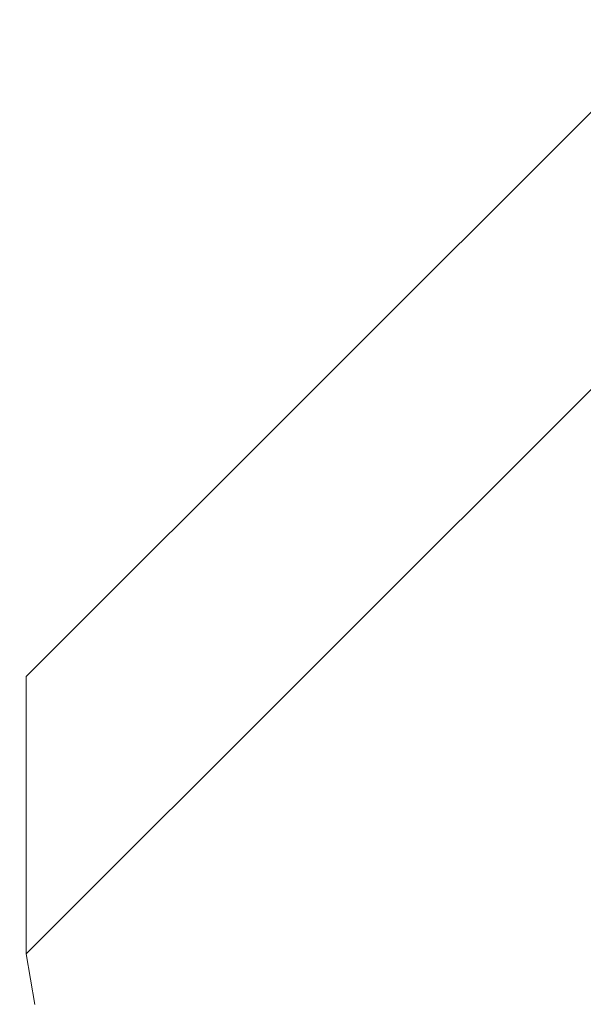
# Model space of a CAD drawing. Units: millimetres. Extents: x 18 to 1212, y -11 to 1276.
# Drawn here: x 420 to 430, y 265 to 282 of the extents above; entities that cross this region are included whole.
import ezdxf

# ---------------------------------------------------------------- set-up
doc = ezdxf.new("R2010")
doc.units = ezdxf.units.MM
doc.header["$PDSIZE"] = -1
doc.layers.add('strefa', color=1, linetype='Continuous')
doc.dimstyles.new('ISO-25', dxfattribs={"dimtxt": 2.5, "dimasz": 2.5, "dimexe": 1.25, "dimexo": 0.625, "dimtad": 1, "dimtxsty": 'Standard', "dimcen": 2.5, "dimadec": 0, "dimazin": 0, "dimtfac": 1, "dimtmove": 0, "dimatfit": 3, "dimfxl": 1, "dimarcsym": 0})

# ---------------------------------------------------------------- blocks, each defined once
blk = doc.blocks.new('*D4')
at = {"layer": 'Defpoints', "color": 0, "transparency": 16777216}
for p in [(886.313, 901.549), (886.313, 570.887), (18.42, 267.594)]:
    blk.add_point(p, dxfattribs=at)
at = {"layer": 'strefa', "color": 0, "lineweight": -2, "transparency": 16777216}
for p, q in [((18.42, 272.594), (18.42, 911.549)), ((886.313, 575.887), (886.313, 911.549)), ((38.42, 901.549), (866.313, 901.549))]:
    blk.add_line(p, q, dxfattribs=at)
at = {"layer": 'strefa', "color": 0, "transparency": 16777216}
for points in [[(38.42, 904.882), (38.42, 898.215), (18.42, 901.549)], [(866.313, 898.215), (866.313, 904.882), (886.313, 901.549)]]:
    blk.add_solid(points, dxfattribs=at)
at = {"layer": 'strefa', "color": 0, "transparency": 16777216, "insert": (452.366, 916.549), "char_height": 20, "attachment_point": 5}
blk.add_mtext('868', dxfattribs=at)
blk = doc.blocks.new('*D5')
at = {"layer": 'Defpoints', "color": 0, "transparency": 16777216}
for p in [(716.273, 853.522), (716.273, 564.223, 0.714), (188.652, 268.492, 0.714)]:
    blk.add_point(p, dxfattribs=at)
at = {"layer": 'strefa', "color": 0, "lineweight": -2, "transparency": 16777216}
for p, q in [((188.652, 273.492), (188.652, 863.522)), ((716.273, 569.223), (716.273, 863.522)), ((208.652, 853.522), (696.273, 853.522))]:
    blk.add_line(p, q, dxfattribs=at)
at = {"layer": 'strefa', "color": 0, "transparency": 16777216}
for points in [[(208.652, 856.856), (208.652, 850.189), (188.652, 853.522)], [(696.273, 856.856), (696.273, 850.189), (716.273, 853.522)]]:
    blk.add_solid(points, dxfattribs=at)
at = {"layer": 'strefa', "color": 0, "transparency": 16777216, "insert": (452.463, 868.522), "char_height": 20, "attachment_point": 5}
blk.add_mtext('528', dxfattribs=at)

msp = doc.modelspace()

# ---------------------------------------------------------------- linework, layer by layer
at = {"color": 0, "linetype": 'Continuous', "lineweight": 18}
for p, q in [((420.392, 266.111, 0.714), (491.81, 337.529, 0.714)), ((487.048, 337.529, 0.714), (420.392, 270.872, 0.714)), ((420.392, 270.49, 0.714), (420.392, 270.872, 0.714)), ((420.392, 270.49, 0.714), (420.392, 270.49, 0.714)), ((420.392, 269.491, 0.714), (420.392, 270.49, 0.714)), ((420.392, 267.492, 0.714), (420.392, 269.491, 0.714)), ((420.392, 269.491, 0.714), (420.392, 269.491, 0.714)), ((420.392, 266.493, 0.714), (420.392, 267.492, 0.714)), ((420.392, 267.492, 0.714), (420.392, 267.492, 0.714)), ((420.392, 266.111, 0.714), (420.392, 266.493, 0.714)), ((420.392, 266.493, 0.714), (420.392, 266.493, 0.714)), ((420.392, 266.111, 0.714), (420.54, 265.244, 0.714)), ((420.54, 265.244, 0.714), (420.54, 265.244, 0.714))]:
    msp.add_line(p, q, dxfattribs=at)

# ---------------------------------------------------------------- dimensions: what is measured, and where the dimension line sits
at = {"layer": 'strefa', "color": 7}
for base, p1, p2, picture, middle in [((886.313, 901.549), (18.42, 267.594), (886.313, 570.887), '*D4', (452.366, 916.549)), ((716.273, 853.522), (188.652, 268.492, 0.714), (716.273, 564.223, 0.714), '*D5', (452.463, 868.522))]:
    dim = msp.add_linear_dim(base=base, p1=p1, p2=p2, dimstyle='ISO-25', override={"dimscale": 8, "dimdec": 0}, dxfattribs=at)
    dim.commit()
    dim.dimension.update_dxf_attribs({"geometry": picture, "text_midpoint": middle})

doc.saveas('drawing.dxf')
